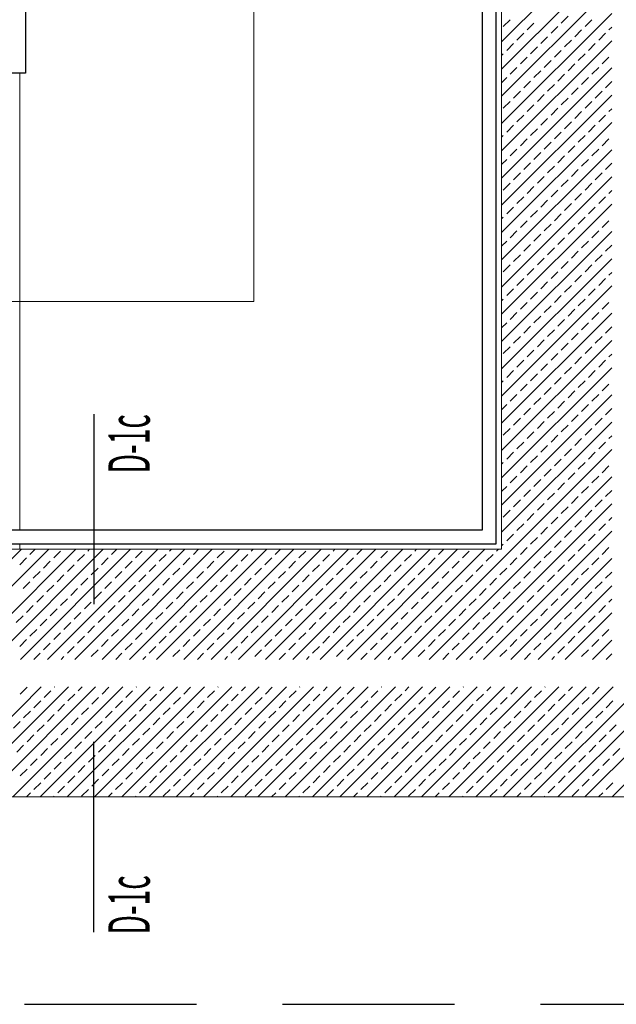
# Model space of a CAD drawing. Units: millimetres. Extents: x 3748 to 11915, y 1153 to 9147.
# Drawn here: x 9586 to 9803, y 6363 to 6720 of the extents above; entities that cross this region are included whole.
import ezdxf
from ezdxf.enums import TextEntityAlignment as Align

# ---------------------------------------------------------------- set-up
doc = ezdxf.new("R2010")
doc.units = ezdxf.units.MM
doc.linetypes.add('HIDDEN', pattern=[0.375, 0.25, -0.125])
for name, color, linetype in [('A- POZ', 12, 'Continuous'), ('M-MALZEME AÇILIM DUVAR', 1, 'Continuous'), ('Z_Kot-Level', 7, 'Continuous'), ('Z_Mahal No-Room ID', 51, 'Continuous')]:
    doc.layers.add(name, color=color, linetype=linetype)
for name, color, linetype, lineweight in [('M-AHŞAP_Pen_No__2', 2, 'Continuous', 25), ('M-ALAN_Pen_No__253', 253, 'Continuous', 18), ('M-MERDIVEN_Pen_No__1', 1, 'Continuous', 20), ('M-TAR_KOLON_Pen_No__6', 6, 'Continuous', 13)]:
    doc.layers.add(name, color=color, linetype=linetype, lineweight=lineweight)
doc.styles.add('15', font='swiss.ttf', dxfattribs={"width": 0.62, "height": 27})
doc.styles.add('ACILIM', font='swiss.ttf', dxfattribs={"width": 0.5})
doc.styles.add('MHNOTXT', font='swiss.ttf', dxfattribs={"width": 0.7})
doc.styles.add('RS-075', font='ROMANS.shx', dxfattribs={"width": 0.75})

# ---------------------------------------------------------------- blocks, each defined once
blk = doc.blocks.new('A$C0baca81d')
at = {"layer": 'A- POZ', "color": 5, "linetype": 'HIDDEN', "ltscale": 250}
blk.add_line((5089.72, 5210.14), (6142.21, 5210.14), dxfattribs=at)
at = {"layer": 'M-AHŞAP_Pen_No__2', "linetype": 'Continuous'}
for p, q in [((5840.1, 5582.46), (5840.1, 5548.46)), ((5840.1, 5548.46), (5490.1, 5548.46))]:
    blk.add_line(p, q, dxfattribs=at)
for points in [[(5471.6, 5377.46), (6011.1, 5377.46), (6011.1, 5753.46), (5808.46, 5753.46)], [(5471.6, 5382.46), (6006.1, 5382.46), (6006.1, 5748.46), (5807.61, 5748.46)]]:
    blk.add_lwpolyline(points, dxfattribs=at)
at = {"layer": 'M-ALAN_Pen_No__253'}
for p, q in [((6013.1, 5375.46), (6013.1, 5755.46)), ((6013.1, 5375.46), (6013.1, 5755.46)), ((5298.1, 5375.46), (6013.1, 5375.46)), ((5298.1, 5375.46), (6013.1, 5375.46)), ((6103.1, 5285.46), (5153.1, 5285.46))]:
    blk.add_line(p, q, dxfattribs=at)
at = {"layer": 'M-MALZEME AÇILIM DUVAR'}
for p, q in [((5864.92, 5424.59), (5864.92, 5355.46)), ((5864.92, 5236.32), (5864.92, 5305.46))]:
    blk.add_line(p, q, dxfattribs=at)
at = {"layer": 'M-MERDIVEN_Pen_No__1'}
for p, q in [((5838.1, 5548.46), (5838.1, 5382.46)), ((5838.1, 5377.46), (5838.1, 5375.46))]:
    blk.add_line(p, q, dxfattribs=at)
at = {"layer": 'M-MERDIVEN_Pen_No__1', "color": 7}
blk.add_lwpolyline([(5793.42, 5665.46), (5923.1, 5665.46), (5923.1, 5465.46), (5517.1, 5465.46)], dxfattribs=at)
at = {"layer": 'M-TAR_KOLON_Pen_No__6'}
for p, q in [((6013.1, 5559.8), (6053.1, 5599.8)), ((6013.1, 5549.9), (6053.1, 5589.9)), ((6013.1, 5540), (6053.1, 5580)), ((6013.1, 5530.11), (6053.1, 5570.11)), ((6013.71, 5565.36), (6016.19, 5567.84)), ((6022.38, 5564.13), (6024.85, 5566.6)), ((6034.75, 5566.6), (6037.22, 5569.08)), ((6043.41, 5565.36), (6045.89, 5567.84)), ((6018.66, 5560.42), (6021.14, 5562.89)), ((6031.04, 5562.89), (6033.51, 5565.36)), ((6039.7, 5561.65), (6042.17, 5564.13)), ((6048.36, 5560.42), (6050.84, 5562.89)), ((6052.07, 5564.13), (6053.1, 5565.16)), ((6013.1, 5520.21), (6053.1, 5560.21)), ((6014.95, 5556.7), (6017.43, 5559.18)), ((6027.33, 5559.18), (6029.8, 5561.65)), ((6035.99, 5557.94), (6038.46, 5560.42)), ((6044.65, 5556.7), (6047.12, 5559.18)), ((6013.1, 5554.85), (6013.71, 5555.47)), ((6023.61, 5555.47), (6026.09, 5557.94)), ((6032.27, 5554.23), (6034.75, 5556.7)), ((6040.94, 5552.99), (6043.41, 5555.47)), ((6019.9, 5551.75), (6022.38, 5554.23)), ((6028.56, 5550.52), (6031.04, 5552.99)), ((6037.22, 5549.28), (6039.7, 5551.75)), ((6049.6, 5551.75), (6052.07, 5554.23)), ((6013.1, 5510.31), (6053.1, 5550.31)), ((6016.19, 5548.04), (6018.66, 5550.52)), ((6024.85, 5546.8), (6027.33, 5549.28)), ((6033.51, 5545.57), (6035.99, 5548.04)), ((6045.89, 5548.04), (6048.36, 5550.52)), ((6013.1, 5544.95), (6014.95, 5546.8)), ((6021.14, 5543.09), (6023.61, 5545.57)), ((6042.17, 5544.33), (6044.65, 5546.8)), ((6050.84, 5543.09), (6053.1, 5545.36)), ((6017.43, 5539.38), (6019.9, 5541.85)), ((6029.8, 5541.85), (6032.27, 5544.33)), ((6038.46, 5540.62), (6040.94, 5543.09)), ((6047.12, 5539.38), (6049.6, 5541.85)), ((6013.1, 5500.41), (6053.1, 5540.41)), ((6013.71, 5535.67), (6016.19, 5538.14)), ((6026.09, 5538.14), (6028.56, 5540.62)), ((6034.75, 5536.9), (6037.22, 5539.38)), ((6043.41, 5535.67), (6045.89, 5538.14)), ((6022.38, 5534.43), (6024.85, 5536.9)), ((6031.04, 5533.19), (6033.51, 5535.67)), ((6039.7, 5531.95), (6042.17, 5534.43)), ((6052.07, 5534.43), (6053.1, 5535.46)), ((6013.1, 5490.51), (6053.1, 5530.51)), ((6018.66, 5530.72), (6021.14, 5533.19)), ((6027.33, 5529.48), (6029.8, 5531.95)), ((6035.99, 5528.24), (6038.46, 5530.72)), ((6048.36, 5530.72), (6050.84, 5533.19)), ((6014.95, 5527), (6017.43, 5529.48)), ((6023.61, 5525.77), (6026.09, 5528.24)), ((6032.27, 5524.53), (6034.75, 5527)), ((6044.65, 5527), (6047.12, 5529.48)), ((6013.1, 5525.16), (6013.71, 5525.77)), ((6019.9, 5522.05), (6022.38, 5524.53)), ((6028.56, 5520.82), (6031.04, 5523.29)), ((6040.94, 5523.29), (6043.41, 5525.77)), ((6049.6, 5522.05), (6052.07, 5524.53)), ((6013.1, 5480.61), (6053.1, 5520.61)), ((6016.19, 5518.34), (6018.66, 5520.82)), ((6024.85, 5517.1), (6027.33, 5519.58)), ((6037.22, 5519.58), (6039.7, 5522.05)), ((6045.89, 5518.34), (6048.36, 5520.82)), ((6013.1, 5515.26), (6014.95, 5517.1)), ((6021.14, 5513.39), (6023.61, 5515.87)), ((6033.51, 5515.87), (6035.99, 5518.34)), ((6042.17, 5514.63), (6044.65, 5517.1)), ((6029.8, 5512.16), (6032.27, 5514.63)), ((6038.46, 5510.92), (6040.94, 5513.39)), ((6050.84, 5513.39), (6053.1, 5515.66)), ((6013.1, 5470.71), (6053.1, 5510.71)), ((6017.43, 5509.68), (6019.9, 5512.16)), ((6026.09, 5508.44), (6028.56, 5510.92)), ((6034.75, 5507.21), (6037.22, 5509.68)), ((6047.12, 5509.68), (6049.6, 5512.16)), ((6013.71, 5505.97), (6016.19, 5508.44)), ((6022.38, 5504.73), (6024.85, 5507.21)), ((6031.04, 5503.49), (6033.51, 5505.97)), ((6043.41, 5505.97), (6045.89, 5508.44)), ((6052.07, 5504.73), (6053.1, 5505.76)), ((6018.66, 5501.02), (6021.14, 5503.49)), ((6027.33, 5499.78), (6029.8, 5502.26)), ((6039.7, 5502.26), (6042.17, 5504.73)), ((6048.36, 5501.02), (6050.84, 5503.49)), ((6013.1, 5460.81), (6053.1, 5500.81)), ((6014.95, 5497.31), (6017.43, 5499.78)), ((6023.61, 5496.07), (6026.09, 5498.54)), ((6035.99, 5498.54), (6038.46, 5501.02)), ((6044.65, 5497.31), (6047.12, 5499.78)), ((6013.1, 5495.46), (6013.71, 5496.07)), ((6019.9, 5492.36), (6022.38, 5494.83)), ((6032.27, 5494.83), (6034.75, 5497.31)), ((6040.94, 5493.59), (6043.41, 5496.07)), ((6049.6, 5492.36), (6052.07, 5494.83)), ((6013.1, 5450.91), (6053.1, 5490.91)), ((6016.19, 5488.64), (6018.66, 5491.12)), ((6028.56, 5491.12), (6031.04, 5493.59)), ((6037.22, 5489.88), (6039.7, 5492.36)), ((6045.89, 5488.64), (6048.36, 5491.12)), ((6013.1, 5485.56), (6014.95, 5487.41)), ((6024.85, 5487.41), (6027.33, 5489.88)), ((6033.51, 5486.17), (6035.99, 5488.64)), ((6042.17, 5484.93), (6044.65, 5487.41)), ((6021.14, 5483.69), (6023.61, 5486.17)), ((6029.8, 5482.46), (6032.27, 5484.93)), ((6038.46, 5481.22), (6040.94, 5483.69)), ((6050.84, 5483.69), (6053.1, 5485.96)), ((6013.1, 5441.01), (6053.1, 5481.01)), ((6017.43, 5479.98), (6019.9, 5482.46)), ((6026.09, 5478.74), (6028.56, 5481.22)), ((6047.12, 5479.98), (6049.6, 5482.46)), ((6013.71, 5476.27), (6016.19, 5478.74)), ((6022.38, 5475.03), (6024.85, 5477.51)), ((6034.75, 5477.51), (6037.22, 5479.98)), ((6043.41, 5476.27), (6045.89, 5478.74)), ((6018.66, 5471.32), (6021.14, 5473.79)), ((6031.04, 5473.79), (6033.51, 5476.27)), ((6039.7, 5472.56), (6042.17, 5475.03)), ((6048.36, 5471.32), (6050.84, 5473.79)), ((6052.07, 5475.03), (6053.1, 5476.06)), ((6013.1, 5431.11), (6053.1, 5471.11)), ((6014.95, 5467.61), (6017.43, 5470.08)), ((6027.33, 5470.08), (6029.8, 5472.56)), ((6035.99, 5468.84), (6038.46, 5471.32)), ((6044.65, 5467.61), (6047.12, 5470.08)), ((6013.1, 5465.76), (6013.71, 5466.37)), ((6023.61, 5466.37), (6026.09, 5468.84)), ((6032.27, 5465.13), (6034.75, 5467.61)), ((6040.94, 5463.9), (6043.41, 5466.37)), ((6019.9, 5462.66), (6022.38, 5465.13)), ((6028.56, 5461.42), (6031.04, 5463.9)), ((6037.22, 5460.18), (6039.7, 5462.66)), ((6049.6, 5462.66), (6052.07, 5465.13)), ((6013.1, 5421.21), (6053.1, 5461.21)), ((6016.19, 5458.95), (6018.66, 5461.42)), ((6024.85, 5457.71), (6027.33, 5460.18)), ((6033.51, 5456.47), (6035.99, 5458.95)), ((6045.89, 5458.95), (6048.36, 5461.42)), ((6013.1, 5455.86), (6014.95, 5457.71)), ((6021.14, 5454), (6023.61, 5456.47)), ((6029.8, 5452.76), (6032.27, 5455.23)), ((6042.17, 5455.23), (6044.65, 5457.71)), ((6050.84, 5454), (6053.1, 5456.26)), ((6017.43, 5450.28), (6019.9, 5452.76)), ((6026.09, 5449.05), (6028.56, 5451.52)), ((6038.46, 5451.52), (6040.94, 5454)), ((6047.12, 5450.28), (6049.6, 5452.76)), ((6013.1, 5411.31), (6053.1, 5451.31)), ((6013.71, 5446.57), (6016.19, 5449.05)), ((6034.75, 5447.81), (6037.22, 5450.28)), ((6043.41, 5446.57), (6045.89, 5449.05)), ((6022.38, 5445.33), (6024.85, 5447.81)), ((6031.04, 5444.1), (6033.51, 5446.57)), ((6039.7, 5442.86), (6042.17, 5445.33)), ((6052.07, 5445.33), (6053.1, 5446.36)), ((6013.1, 5401.41), (6053.1, 5441.41)), ((6018.66, 5441.62), (6021.14, 5444.1)), ((6027.33, 5440.38), (6029.8, 5442.86)), ((6035.99, 5439.15), (6038.46, 5441.62)), ((6048.36, 5441.62), (6050.84, 5444.1)), ((6014.95, 5437.91), (6017.43, 5440.38)), ((6023.61, 5436.67), (6026.09, 5439.15)), ((6032.27, 5435.43), (6034.75, 5437.91)), ((6044.65, 5437.91), (6047.12, 5440.38)), ((6013.1, 5436.06), (6013.71, 5436.67)), ((6019.9, 5432.96), (6022.38, 5435.43)), ((6028.56, 5431.72), (6031.04, 5434.2)), ((6040.94, 5434.2), (6043.41, 5436.67)), ((6049.6, 5432.96), (6052.07, 5435.43)), ((6013.1, 5391.51), (6053.1, 5431.51)), ((6016.19, 5429.25), (6018.66, 5431.72)), ((6024.85, 5428.01), (6027.33, 5430.48)), ((6037.22, 5430.48), (6039.7, 5432.96)), ((6045.89, 5429.25), (6048.36, 5431.72)), ((6013.1, 5426.16), (6014.95, 5428.01)), ((6021.14, 5424.3), (6023.61, 5426.77)), ((6033.51, 5426.77), (6035.99, 5429.25)), ((6042.17, 5425.53), (6044.65, 5428.01)), ((6050.84, 5424.3), (6053.1, 5426.56)), ((6017.43, 5420.58), (6019.9, 5423.06)), ((6029.8, 5423.06), (6032.27, 5425.53)), ((6038.46, 5421.82), (6040.94, 5424.3)), ((6047.12, 5420.58), (6049.6, 5423.06)), ((6013.1, 5381.61), (6053.1, 5421.61)), ((6013.71, 5416.87), (6016.19, 5419.35)), ((6026.09, 5419.35), (6028.56, 5421.82)), ((6034.75, 5418.11), (6037.22, 5420.58)), ((6043.41, 5416.87), (6045.89, 5419.35)), ((6022.38, 5415.64), (6024.85, 5418.11)), ((6031.04, 5414.4), (6033.51, 5416.87)), ((6039.7, 5413.16), (6042.17, 5415.64)), ((6052.07, 5415.64), (6053.1, 5416.66)), ((6018.66, 5411.92), (6021.14, 5414.4)), ((6027.33, 5410.69), (6029.8, 5413.16)), ((6048.36, 5411.92), (6050.84, 5414.4)), ((5976.85, 5335.46), (6053.1, 5411.71)), ((6014.95, 5408.21), (6017.43, 5410.69)), ((6023.61, 5406.97), (6026.09, 5409.45)), ((6035.99, 5409.45), (6038.46, 5411.92)), ((6044.65, 5408.21), (6047.12, 5410.69)), ((6013.1, 5406.36), (6013.71, 5406.97)), ((6019.9, 5403.26), (6022.38, 5405.74)), ((6032.27, 5405.74), (6034.75, 5408.21)), ((6040.94, 5404.5), (6043.41, 5406.97)), ((6049.6, 5403.26), (6052.07, 5405.74)), ((5986.74, 5335.46), (6053.1, 5401.81)), ((6016.19, 5399.55), (6018.66, 5402.02)), ((6028.56, 5402.02), (6031.04, 5404.5)), ((6037.22, 5400.79), (6039.7, 5403.26)), ((6045.89, 5399.55), (6048.36, 5402.02)), ((6013.1, 5396.46), (6014.95, 5398.31)), ((6024.85, 5398.31), (6027.33, 5400.79)), ((6033.51, 5397.07), (6035.99, 5399.55)), ((6042.17, 5395.84), (6044.65, 5398.31)), ((6021.14, 5394.6), (6023.61, 5397.07)), ((6029.8, 5393.36), (6032.27, 5395.84)), ((6038.46, 5392.12), (6040.94, 5394.6)), ((6050.84, 5394.6), (6053.1, 5396.86)), ((5996.64, 5335.46), (6053.1, 5391.91)), ((6017.43, 5390.89), (6019.9, 5393.36)), ((6026.09, 5389.65), (6028.56, 5392.12)), ((6034.75, 5388.41), (6037.22, 5390.89)), ((6047.12, 5390.89), (6049.6, 5393.36)), ((6013.71, 5387.17), (6016.19, 5389.65)), ((6022.38, 5385.94), (6024.85, 5388.41)), ((6031.04, 5384.7), (6033.51, 5387.17)), ((6043.41, 5387.17), (6045.89, 5389.65)), ((6018.66, 5382.22), (6021.14, 5384.7)), ((6027.33, 5380.99), (6029.8, 5383.46)), ((6039.7, 5383.46), (6042.17, 5385.94)), ((6048.36, 5382.22), (6050.84, 5384.7)), ((6052.07, 5385.94), (6053.1, 5386.96)), ((6006.54, 5335.46), (6053.1, 5382.01)), ((6014.95, 5378.51), (6017.43, 5380.99)), ((6035.99, 5379.75), (6038.46, 5382.22)), ((6044.65, 5378.51), (6047.12, 5380.99)), ((6013.1, 5376.66), (6013.71, 5377.27)), ((6023.61, 5377.27), (6026.09, 5379.75)), ((6032.27, 5376.04), (6034.75, 5378.51)), ((6040.94, 5374.8), (6043.41, 5377.27)), ((5798.65, 5335.46), (5838.65, 5375.46)), ((5808.55, 5335.46), (5848.55, 5375.46)), ((5818.45, 5335.46), (5858.45, 5375.46)), ((5828.35, 5335.46), (5868.35, 5375.46)), ((5838.25, 5335.46), (5878.25, 5375.46)), ((5841.71, 5373.56), (5843.6, 5375.46)), ((5848.15, 5335.46), (5888.15, 5375.46)), ((5850.37, 5372.32), (5852.85, 5374.8)), ((5858.05, 5335.46), (5898.05, 5375.46)), ((5859.03, 5371.09), (5861.51, 5373.56)), ((5862.75, 5374.8), (5863.4, 5375.46)), ((5867.95, 5335.46), (5907.95, 5375.46)), ((5871.41, 5373.56), (5873.3, 5375.46)), ((5877.85, 5335.46), (5917.85, 5375.46)), ((5880.07, 5372.32), (5882.55, 5374.8)), ((5887.75, 5335.46), (5927.75, 5375.46)), ((5888.73, 5371.09), (5891.21, 5373.56)), ((5892.44, 5374.8), (5893.1, 5375.46)), ((5897.65, 5335.46), (5937.65, 5375.46)), ((5901.11, 5373.56), (5903, 5375.46)), ((5907.55, 5335.46), (5947.55, 5375.46)), ((5909.77, 5372.32), (5912.24, 5374.8)), ((5917.45, 5335.46), (5957.45, 5375.46)), ((5918.43, 5371.09), (5920.91, 5373.56)), ((5922.14, 5374.8), (5922.8, 5375.46)), ((5927.35, 5335.46), (5967.35, 5375.46)), ((5930.81, 5373.56), (5932.7, 5375.46)), ((5937.25, 5335.46), (5977.25, 5375.46)), ((5939.47, 5372.32), (5941.94, 5374.8)), ((5947.15, 5335.46), (5987.15, 5375.46)), ((5948.13, 5371.09), (5950.6, 5373.56)), ((5951.84, 5374.8), (5952.5, 5375.46)), ((5957.05, 5335.46), (5997.05, 5375.46)), ((5960.5, 5373.56), (5962.4, 5375.46)), ((5966.95, 5335.46), (6006.95, 5375.46)), ((5969.17, 5372.32), (5971.64, 5374.8)), ((5977.83, 5371.09), (5980.3, 5373.56)), ((5981.54, 5374.8), (5982.2, 5375.46)), ((5990.2, 5373.56), (5992.1, 5375.46)), ((5998.86, 5372.32), (6001.34, 5374.8)), ((6007.53, 5371.09), (6010, 5373.56)), ((6011.24, 5374.8), (6011.9, 5375.46)), ((6019.9, 5373.56), (6022.38, 5376.04)), ((6028.56, 5372.32), (6031.04, 5374.8)), ((6037.22, 5371.09), (6039.7, 5373.56)), ((6049.6, 5373.56), (6052.07, 5376.04)), ((5838, 5369.85), (5840.47, 5372.32)), ((5846.66, 5368.61), (5849.13, 5371.09)), ((5855.32, 5367.38), (5857.8, 5369.85)), ((5867.7, 5369.85), (5870.17, 5372.32)), ((5876.36, 5368.61), (5878.83, 5371.09)), ((5885.02, 5367.38), (5887.49, 5369.85)), ((5897.39, 5369.85), (5899.87, 5372.32)), ((5906.06, 5368.61), (5908.53, 5371.09)), ((5914.72, 5367.38), (5917.19, 5369.85)), ((5927.09, 5369.85), (5929.57, 5372.32)), ((5935.75, 5368.61), (5938.23, 5371.09)), ((5944.42, 5367.38), (5946.89, 5369.85)), ((5956.79, 5369.85), (5959.27, 5372.32)), ((5965.45, 5368.61), (5967.93, 5371.09)), ((5974.12, 5367.38), (5976.59, 5369.85)), ((5986.49, 5369.85), (5988.96, 5372.32)), ((5995.15, 5368.61), (5997.63, 5371.09)), ((6003.81, 5367.38), (6006.29, 5369.85)), ((6016.19, 5369.85), (6018.66, 5372.32)), ((6016.44, 5335.46), (6053.1, 5372.12)), ((6024.85, 5368.61), (6027.33, 5371.09)), ((6033.51, 5367.38), (6035.99, 5369.85)), ((6045.89, 5369.85), (6048.36, 5372.32)), ((5842.95, 5364.9), (5845.42, 5367.38)), ((5851.61, 5363.66), (5854.08, 5366.14)), ((5863.98, 5366.14), (5866.46, 5368.61)), ((5872.65, 5364.9), (5875.12, 5367.38)), ((5881.31, 5363.66), (5883.78, 5366.14)), ((5893.68, 5366.14), (5896.16, 5368.61)), ((5902.34, 5364.9), (5904.82, 5367.38)), ((5911.01, 5363.66), (5913.48, 5366.14)), ((5923.38, 5366.14), (5925.86, 5368.61)), ((5932.04, 5364.9), (5934.52, 5367.38)), ((5940.7, 5363.66), (5943.18, 5366.14)), ((5953.08, 5366.14), (5955.55, 5368.61)), ((5961.74, 5364.9), (5964.22, 5367.38)), ((5970.4, 5363.66), (5972.88, 5366.14)), ((5982.78, 5366.14), (5985.25, 5368.61)), ((5991.44, 5364.9), (5993.91, 5367.38)), ((6000.1, 5363.66), (6002.58, 5366.14)), ((6012.48, 5366.14), (6014.95, 5368.61)), ((6021.14, 5364.9), (6023.61, 5367.38)), ((6029.8, 5363.66), (6032.27, 5366.14)), ((6042.17, 5366.14), (6044.65, 5368.61)), ((6050.84, 5364.9), (6053.1, 5367.17)), ((5839.23, 5361.19), (5841.71, 5363.66)), ((5847.9, 5359.95), (5850.37, 5362.43)), ((5860.27, 5362.43), (5862.75, 5364.9)), ((5868.93, 5361.19), (5871.41, 5363.66)), ((5877.6, 5359.95), (5880.07, 5362.43)), ((5889.97, 5362.43), (5892.44, 5364.9)), ((5898.63, 5361.19), (5901.11, 5363.66)), ((5907.29, 5359.95), (5909.77, 5362.43)), ((5919.67, 5362.43), (5922.14, 5364.9)), ((5928.33, 5361.19), (5930.81, 5363.66)), ((5936.99, 5359.95), (5939.47, 5362.43)), ((5949.37, 5362.43), (5951.84, 5364.9)), ((5958.03, 5361.19), (5960.5, 5363.66)), ((5966.69, 5359.95), (5969.17, 5362.43)), ((5979.07, 5362.43), (5981.54, 5364.9)), ((5987.73, 5361.19), (5990.2, 5363.66)), ((5996.39, 5359.95), (5998.86, 5362.43)), ((6008.76, 5362.43), (6011.24, 5364.9)), ((6017.43, 5361.19), (6019.9, 5363.66)), ((6023.58, 5285.46), (6103.1, 5364.98)), ((6026.09, 5359.95), (6028.56, 5362.43)), ((6026.34, 5335.46), (6053.1, 5362.22)), ((6038.46, 5362.43), (6040.94, 5364.9)), ((6047.12, 5361.19), (6049.6, 5363.66)), ((5844.18, 5356.24), (5846.66, 5358.71)), ((5856.56, 5358.71), (5859.03, 5361.19)), ((5865.22, 5357.48), (5867.7, 5359.95)), ((5873.88, 5356.24), (5876.36, 5358.71)), ((5886.26, 5358.71), (5888.73, 5361.19)), ((5894.92, 5357.48), (5897.39, 5359.95)), ((5903.58, 5356.24), (5906.06, 5358.71)), ((5915.96, 5358.71), (5918.43, 5361.19)), ((5924.62, 5357.48), (5927.09, 5359.95)), ((5933.28, 5356.24), (5935.75, 5358.71)), ((5945.65, 5358.71), (5948.13, 5361.19)), ((5954.32, 5357.48), (5956.79, 5359.95)), ((5962.98, 5356.24), (5965.45, 5358.71)), ((5975.35, 5358.71), (5977.83, 5361.19)), ((5984.01, 5357.48), (5986.49, 5359.95)), ((5992.68, 5356.24), (5995.15, 5358.71)), ((6005.05, 5358.71), (6007.53, 5361.19)), ((6013.71, 5357.48), (6016.19, 5359.95)), ((6022.38, 5356.24), (6024.85, 5358.71)), ((6034.75, 5358.71), (6037.22, 5361.19)), ((6043.41, 5357.48), (6045.89, 5359.95)), ((5840.47, 5352.53), (5842.95, 5355)), ((5852.85, 5355), (5855.32, 5357.48)), ((5861.51, 5353.76), (5863.98, 5356.24)), ((5870.17, 5352.53), (5872.65, 5355)), ((5882.55, 5355), (5885.02, 5357.48)), ((5891.21, 5353.76), (5893.68, 5356.24)), ((5899.87, 5352.53), (5902.34, 5355)), ((5912.24, 5355), (5914.72, 5357.48)), ((5920.91, 5353.76), (5923.38, 5356.24)), ((5929.57, 5352.53), (5932.04, 5355)), ((5941.94, 5355), (5944.42, 5357.48)), ((5950.6, 5353.76), (5953.08, 5356.24)), ((5959.27, 5352.53), (5961.74, 5355)), ((5971.64, 5355), (5974.12, 5357.48)), ((5980.3, 5353.76), (5982.78, 5356.24)), ((5988.96, 5352.53), (5991.44, 5355)), ((6001.34, 5355), (6003.81, 5357.48)), ((6010, 5353.76), (6012.48, 5356.24)), ((6018.66, 5352.53), (6021.14, 5355)), ((6031.04, 5355), (6033.51, 5357.48)), ((6033.47, 5285.46), (6103.1, 5355.08)), ((6039.7, 5353.76), (6042.17, 5356.24)), ((6048.36, 5352.53), (6050.84, 5355)), ((6052.07, 5356.24), (6053.1, 5357.27)), ((5836.76, 5348.81), (5839.23, 5351.29)), ((5849.13, 5351.29), (5851.61, 5353.76)), ((5857.8, 5350.05), (5860.27, 5352.53)), ((5866.46, 5348.81), (5868.93, 5351.29)), ((5878.83, 5351.29), (5881.31, 5353.76)), ((5887.49, 5350.05), (5889.97, 5352.53)), ((5896.16, 5348.81), (5898.63, 5351.29)), ((5908.53, 5351.29), (5911.01, 5353.76)), ((5917.19, 5350.05), (5919.67, 5352.53)), ((5925.86, 5348.81), (5928.33, 5351.29)), ((5938.23, 5351.29), (5940.7, 5353.76)), ((5946.89, 5350.05), (5949.37, 5352.53)), ((5955.55, 5348.81), (5958.03, 5351.29)), ((5967.93, 5351.29), (5970.4, 5353.76)), ((5976.59, 5350.05), (5979.07, 5352.53)), ((5985.25, 5348.81), (5987.73, 5351.29)), ((5997.63, 5351.29), (6000.1, 5353.76)), ((6006.29, 5350.05), (6008.76, 5352.53)), ((6014.95, 5348.81), (6017.43, 5351.29)), ((6027.33, 5351.29), (6029.8, 5353.76)), ((6035.99, 5350.05), (6038.46, 5352.53)), ((6036.24, 5335.46), (6053.1, 5352.32)), ((6044.65, 5348.81), (6047.12, 5351.29)), ((5845.42, 5347.58), (5847.9, 5350.05)), ((5854.08, 5346.34), (5856.56, 5348.81)), ((5875.12, 5347.58), (5877.6, 5350.05)), ((5883.78, 5346.34), (5886.26, 5348.81)), ((5904.82, 5347.58), (5907.29, 5350.05)), ((5913.48, 5346.34), (5915.96, 5348.81)), ((5934.52, 5347.58), (5936.99, 5350.05)), ((5943.18, 5346.34), (5945.65, 5348.81)), ((5964.22, 5347.58), (5966.69, 5350.05)), ((5972.88, 5346.34), (5975.35, 5348.81)), ((5993.91, 5347.58), (5996.39, 5350.05)), ((6002.58, 5346.34), (6005.05, 5348.81)), ((6023.61, 5347.58), (6026.09, 5350.05)), ((6032.27, 5346.34), (6034.75, 5348.81)), ((5841.71, 5343.86), (5844.18, 5346.34)), ((5850.37, 5342.63), (5852.85, 5345.1)), ((5862.75, 5345.1), (5865.22, 5347.58)), ((5871.41, 5343.86), (5873.88, 5346.34)), ((5880.07, 5342.63), (5882.55, 5345.1)), ((5892.44, 5345.1), (5894.92, 5347.58)), ((5901.11, 5343.86), (5903.58, 5346.34)), ((5909.77, 5342.63), (5912.24, 5345.1)), ((5922.14, 5345.1), (5924.62, 5347.58)), ((5930.81, 5343.86), (5933.28, 5346.34)), ((5939.47, 5342.63), (5941.94, 5345.1)), ((5951.84, 5345.1), (5954.32, 5347.58)), ((5960.5, 5343.86), (5962.98, 5346.34)), ((5969.17, 5342.63), (5971.64, 5345.1)), ((5981.54, 5345.1), (5984.01, 5347.58)), ((5990.2, 5343.86), (5992.68, 5346.34)), ((5998.86, 5342.63), (6001.34, 5345.1)), ((6011.24, 5345.1), (6013.71, 5347.58)), ((6019.9, 5343.86), (6022.38, 5346.34)), ((6028.56, 5342.63), (6031.04, 5345.1)), ((6040.94, 5345.1), (6043.41, 5347.58)), ((6043.37, 5285.46), (6103.1, 5345.18)), ((6049.6, 5343.86), (6052.07, 5346.34)), ((5838, 5340.15), (5840.47, 5342.63)), ((5846.66, 5338.91), (5849.13, 5341.39)), ((5859.03, 5341.39), (5861.51, 5343.86)), ((5867.7, 5340.15), (5870.17, 5342.63)), ((5876.36, 5338.91), (5878.83, 5341.39)), ((5888.73, 5341.39), (5891.21, 5343.86)), ((5897.39, 5340.15), (5899.87, 5342.63)), ((5906.06, 5338.91), (5908.53, 5341.39)), ((5918.43, 5341.39), (5920.91, 5343.86)), ((5927.09, 5340.15), (5929.57, 5342.63)), ((5935.75, 5338.91), (5938.23, 5341.39)), ((5948.13, 5341.39), (5950.6, 5343.86)), ((5956.79, 5340.15), (5959.27, 5342.63)), ((5965.45, 5338.91), (5967.93, 5341.39)), ((5977.83, 5341.39), (5980.3, 5343.86)), ((5986.49, 5340.15), (5988.96, 5342.63)), ((5995.15, 5338.91), (5997.63, 5341.39)), ((6007.53, 5341.39), (6010, 5343.86)), ((6016.19, 5340.15), (6018.66, 5342.63)), ((6024.85, 5338.91), (6027.33, 5341.39)), ((6037.22, 5341.39), (6039.7, 5343.86)), ((6045.89, 5340.15), (6048.36, 5342.63)), ((6046.14, 5335.46), (6053.1, 5342.42)), ((5843.2, 5335.46), (5845.42, 5337.68)), ((5855.32, 5337.68), (5857.8, 5340.15)), ((5863.98, 5336.44), (5866.46, 5338.91)), ((5872.9, 5335.46), (5875.12, 5337.68)), ((5885.02, 5337.68), (5887.49, 5340.15)), ((5893.68, 5336.44), (5896.16, 5338.91)), ((5902.6, 5335.46), (5904.82, 5337.68)), ((5914.72, 5337.68), (5917.19, 5340.15)), ((5923.38, 5336.44), (5925.86, 5338.91)), ((5932.3, 5335.46), (5934.52, 5337.68)), ((5944.42, 5337.68), (5946.89, 5340.15)), ((5953.08, 5336.44), (5955.55, 5338.91)), ((5962, 5335.46), (5964.22, 5337.68)), ((5974.12, 5337.68), (5976.59, 5340.15)), ((5982.78, 5336.44), (5985.25, 5338.91)), ((5991.69, 5335.46), (5993.91, 5337.68)), ((6003.81, 5337.68), (6006.29, 5340.15)), ((6012.48, 5336.44), (6014.95, 5338.91)), ((6021.39, 5335.46), (6023.61, 5337.68)), ((6033.51, 5337.68), (6035.99, 5340.15)), ((6042.17, 5336.44), (6044.65, 5338.91)), ((6051.09, 5335.46), (6053.1, 5337.47)), ((5853.1, 5335.46), (5854.08, 5336.44)), ((5882.8, 5335.46), (5883.78, 5336.44)), ((5912.5, 5335.46), (5913.48, 5336.44)), ((5942.2, 5335.46), (5943.18, 5336.44)), ((5971.9, 5335.46), (5972.88, 5336.44)), ((6001.59, 5335.46), (6002.58, 5336.44)), ((6031.29, 5335.46), (6032.27, 5336.44)), ((6053.27, 5285.46), (6103.1, 5335.29)), ((5805.79, 5285.46), (5845.79, 5325.46)), ((5815.69, 5285.46), (5855.69, 5325.46)), ((5825.59, 5285.46), (5865.59, 5325.46)), ((5835.48, 5285.46), (5875.48, 5325.46)), ((5838.21, 5322.83), (5840.68, 5325.3)), ((5845.38, 5285.46), (5885.38, 5325.46)), ((5846.87, 5321.59), (5849.34, 5324.06)), ((5850.58, 5325.3), (5850.74, 5325.46)), ((5855.28, 5285.46), (5895.28, 5325.46)), ((5855.53, 5320.35), (5858.01, 5322.83)), ((5859.24, 5324.06), (5860.64, 5325.46)), ((5865.18, 5285.46), (5905.18, 5325.46)), ((5867.91, 5322.83), (5870.38, 5325.3)), ((5875.08, 5285.46), (5915.08, 5325.46)), ((5876.57, 5321.59), (5879.04, 5324.06)), ((5880.28, 5325.3), (5880.43, 5325.46)), ((5884.98, 5285.46), (5924.98, 5325.46)), ((5885.23, 5320.35), (5887.7, 5322.83)), ((5888.94, 5324.06), (5890.33, 5325.46)), ((5894.88, 5285.46), (5934.88, 5325.46)), ((5897.6, 5322.83), (5900.08, 5325.3)), ((5904.78, 5285.46), (5944.78, 5325.46)), ((5906.27, 5321.59), (5908.74, 5324.06)), ((5909.98, 5325.3), (5910.13, 5325.46)), ((5914.68, 5285.46), (5954.68, 5325.46)), ((5914.93, 5320.35), (5917.4, 5322.83)), ((5918.64, 5324.06), (5920.03, 5325.46)), ((5924.58, 5285.46), (5964.58, 5325.46)), ((5927.3, 5322.83), (5929.78, 5325.3)), ((5934.48, 5285.46), (5974.48, 5325.46)), ((5935.96, 5321.59), (5938.44, 5324.06)), ((5939.68, 5325.3), (5939.83, 5325.46)), ((5944.38, 5285.46), (5984.38, 5325.46)), ((5944.63, 5320.35), (5947.1, 5322.83)), ((5948.34, 5324.06), (5949.73, 5325.46)), ((5954.28, 5285.46), (5994.28, 5325.46)), ((5957, 5322.83), (5959.48, 5325.3)), ((5964.18, 5285.46), (6004.18, 5325.46)), ((5965.66, 5321.59), (5968.14, 5324.06)), ((5969.38, 5325.3), (5969.53, 5325.46)), ((5974.08, 5285.46), (6014.08, 5325.46)), ((5974.33, 5320.35), (5976.8, 5322.83)), ((5978.04, 5324.06), (5979.43, 5325.46)), ((5983.98, 5285.46), (6023.98, 5325.46)), ((5986.7, 5322.83), (5989.17, 5325.3)), ((5993.88, 5285.46), (6033.88, 5325.46)), ((5995.36, 5321.59), (5997.84, 5324.06)), ((5999.07, 5325.3), (5999.23, 5325.46)), ((6003.78, 5285.46), (6043.78, 5325.46)), ((6004.02, 5320.35), (6006.5, 5322.83)), ((6007.74, 5324.06), (6009.13, 5325.46)), ((6013.68, 5285.46), (6053.68, 5325.46)), ((6016.4, 5322.83), (6018.87, 5325.3)), ((6025.06, 5321.59), (6027.53, 5324.06)), ((6028.77, 5325.3), (6028.93, 5325.46)), ((6033.72, 5320.35), (6036.2, 5322.83)), ((6037.43, 5324.06), (6038.83, 5325.46)), ((6046.1, 5322.83), (6048.57, 5325.3)), ((5843.16, 5317.88), (5845.63, 5320.35)), ((5851.82, 5316.64), (5854.29, 5319.12)), ((5864.19, 5319.12), (5866.67, 5321.59)), ((5872.86, 5317.88), (5875.33, 5320.35)), ((5881.52, 5316.64), (5883.99, 5319.12)), ((5893.89, 5319.12), (5896.37, 5321.59)), ((5902.55, 5317.88), (5905.03, 5320.35)), ((5911.22, 5316.64), (5913.69, 5319.12)), ((5923.59, 5319.12), (5926.07, 5321.59)), ((5932.25, 5317.88), (5934.73, 5320.35)), ((5940.91, 5316.64), (5943.39, 5319.12)), ((5953.29, 5319.12), (5955.76, 5321.59)), ((5961.95, 5317.88), (5964.43, 5320.35)), ((5970.61, 5316.64), (5973.09, 5319.12)), ((5982.99, 5319.12), (5985.46, 5321.59)), ((5991.65, 5317.88), (5994.12, 5320.35)), ((6000.31, 5316.64), (6002.79, 5319.12)), ((6012.69, 5319.12), (6015.16, 5321.59)), ((6021.35, 5317.88), (6023.82, 5320.35)), ((6030.01, 5316.64), (6032.48, 5319.12)), ((6042.38, 5319.12), (6044.86, 5321.59)), ((6051.05, 5317.88), (6053.52, 5320.35)), ((5839.44, 5314.17), (5841.92, 5316.64)), ((5860.48, 5315.4), (5862.96, 5317.88)), ((5869.14, 5314.17), (5871.62, 5316.64)), ((5890.18, 5315.4), (5892.65, 5317.88)), ((5898.84, 5314.17), (5901.32, 5316.64)), ((5919.88, 5315.4), (5922.35, 5317.88)), ((5928.54, 5314.17), (5931.01, 5316.64)), ((5949.58, 5315.4), (5952.05, 5317.88)), ((5958.24, 5314.17), (5960.71, 5316.64)), ((5979.27, 5315.4), (5981.75, 5317.88)), ((5987.94, 5314.17), (5990.41, 5316.64)), ((6008.97, 5315.4), (6011.45, 5317.88)), ((6017.64, 5314.17), (6020.11, 5316.64)), ((6038.67, 5315.4), (6041.15, 5317.88)), ((6047.33, 5314.17), (6049.81, 5316.64)), ((5835.73, 5310.45), (5838.21, 5312.93)), ((5848.11, 5312.93), (5850.58, 5315.4)), ((5856.77, 5311.69), (5859.24, 5314.17)), ((5865.43, 5310.45), (5867.91, 5312.93)), ((5877.8, 5312.93), (5880.28, 5315.4)), ((5886.47, 5311.69), (5888.94, 5314.17)), ((5895.13, 5310.45), (5897.6, 5312.93)), ((5907.5, 5312.93), (5909.98, 5315.4)), ((5916.17, 5311.69), (5918.64, 5314.17)), ((5924.83, 5310.45), (5927.3, 5312.93)), ((5937.2, 5312.93), (5939.68, 5315.4)), ((5945.86, 5311.69), (5948.34, 5314.17)), ((5954.53, 5310.45), (5957, 5312.93)), ((5966.9, 5312.93), (5969.38, 5315.4)), ((5975.56, 5311.69), (5978.04, 5314.17)), ((5984.22, 5310.45), (5986.7, 5312.93)), ((5996.6, 5312.93), (5999.07, 5315.4)), ((6005.26, 5311.69), (6007.74, 5314.17)), ((6013.92, 5310.45), (6016.4, 5312.93)), ((6026.3, 5312.93), (6028.77, 5315.4)), ((6034.96, 5311.69), (6037.43, 5314.17)), ((6043.62, 5310.45), (6046.1, 5312.93)), ((5844.39, 5309.22), (5846.87, 5311.69)), ((5853.06, 5307.98), (5855.53, 5310.45)), ((5861.72, 5306.74), (5864.19, 5309.22)), ((5874.09, 5309.22), (5876.57, 5311.69)), ((5882.75, 5307.98), (5885.23, 5310.45)), ((5891.42, 5306.74), (5893.89, 5309.22)), ((5903.79, 5309.22), (5906.27, 5311.69)), ((5912.45, 5307.98), (5914.93, 5310.45)), ((5921.12, 5306.74), (5923.59, 5309.22)), ((5933.49, 5309.22), (5935.96, 5311.69)), ((5942.15, 5307.98), (5944.63, 5310.45)), ((5950.81, 5306.74), (5953.29, 5309.22)), ((5963.19, 5309.22), (5965.66, 5311.69)), ((5971.85, 5307.98), (5974.33, 5310.45)), ((5980.51, 5306.74), (5982.99, 5309.22)), ((5992.89, 5309.22), (5995.36, 5311.69)), ((6001.55, 5307.98), (6004.02, 5310.45)), ((6010.21, 5306.74), (6012.69, 5309.22)), ((6022.59, 5309.22), (6025.06, 5311.69)), ((6031.25, 5307.98), (6033.72, 5310.45)), ((6039.91, 5306.74), (6042.38, 5309.22)), ((6052.28, 5309.22), (6054.76, 5311.69)), ((5840.68, 5305.5), (5843.16, 5307.98)), ((5849.34, 5304.27), (5851.82, 5306.74)), ((5858.01, 5303.03), (5860.48, 5305.5)), ((5870.38, 5305.5), (5872.86, 5307.98)), ((5879.04, 5304.27), (5881.52, 5306.74)), ((5887.7, 5303.03), (5890.18, 5305.5)), ((5900.08, 5305.5), (5902.55, 5307.98)), ((5908.74, 5304.27), (5911.22, 5306.74)), ((5917.4, 5303.03), (5919.88, 5305.5)), ((5929.78, 5305.5), (5932.25, 5307.98)), ((5938.44, 5304.27), (5940.91, 5306.74)), ((5947.1, 5303.03), (5949.58, 5305.5)), ((5959.48, 5305.5), (5961.95, 5307.98)), ((5968.14, 5304.27), (5970.61, 5306.74)), ((5976.8, 5303.03), (5979.27, 5305.5)), ((5989.17, 5305.5), (5991.65, 5307.98)), ((5997.84, 5304.27), (6000.31, 5306.74)), ((6006.5, 5303.03), (6008.97, 5305.5)), ((6018.87, 5305.5), (6021.35, 5307.98)), ((6027.53, 5304.27), (6030.01, 5306.74)), ((6036.2, 5303.03), (6038.67, 5305.5)), ((6048.57, 5305.5), (6051.05, 5307.98)), ((5836.97, 5301.79), (5839.44, 5304.27)), ((5845.63, 5300.55), (5848.11, 5303.03)), ((5854.29, 5299.32), (5856.77, 5301.79)), ((5866.67, 5301.79), (5869.14, 5304.27)), ((5875.33, 5300.55), (5877.8, 5303.03)), ((5883.99, 5299.32), (5886.47, 5301.79)), ((5896.37, 5301.79), (5898.84, 5304.27)), ((5905.03, 5300.55), (5907.5, 5303.03)), ((5913.69, 5299.32), (5916.17, 5301.79)), ((5926.07, 5301.79), (5928.54, 5304.27)), ((5934.73, 5300.55), (5937.2, 5303.03)), ((5943.39, 5299.32), (5945.86, 5301.79)), ((5955.76, 5301.79), (5958.24, 5304.27)), ((5964.43, 5300.55), (5966.9, 5303.03)), ((5973.09, 5299.32), (5975.56, 5301.79)), ((5985.46, 5301.79), (5987.94, 5304.27)), ((5994.12, 5300.55), (5996.6, 5303.03)), ((6002.79, 5299.32), (6005.26, 5301.79)), ((6015.16, 5301.79), (6017.64, 5304.27)), ((6023.82, 5300.55), (6026.3, 5303.03)), ((6032.48, 5299.32), (6034.96, 5301.79)), ((6044.86, 5301.79), (6047.33, 5304.27)), ((6053.52, 5300.55), (6056, 5303.03)), ((5841.92, 5296.84), (5844.39, 5299.32)), ((5850.58, 5295.6), (5853.06, 5298.08)), ((5862.96, 5298.08), (5865.43, 5300.55)), ((5871.62, 5296.84), (5874.09, 5299.32)), ((5880.28, 5295.6), (5882.75, 5298.08)), ((5892.65, 5298.08), (5895.13, 5300.55)), ((5901.32, 5296.84), (5903.79, 5299.32)), ((5909.98, 5295.6), (5912.45, 5298.08)), ((5922.35, 5298.08), (5924.83, 5300.55)), ((5931.01, 5296.84), (5933.49, 5299.32)), ((5939.68, 5295.6), (5942.15, 5298.08)), ((5952.05, 5298.08), (5954.53, 5300.55)), ((5960.71, 5296.84), (5963.19, 5299.32)), ((5969.38, 5295.6), (5971.85, 5298.08)), ((5981.75, 5298.08), (5984.22, 5300.55)), ((5990.41, 5296.84), (5992.89, 5299.32)), ((5999.07, 5295.6), (6001.55, 5298.08)), ((6011.45, 5298.08), (6013.92, 5300.55)), ((6020.11, 5296.84), (6022.59, 5299.32)), ((6028.77, 5295.6), (6031.25, 5298.08)), ((6041.15, 5298.08), (6043.62, 5300.55)), ((6049.81, 5296.84), (6052.28, 5299.32)), ((5838.21, 5293.13), (5840.68, 5295.6)), ((5846.87, 5291.89), (5849.34, 5294.37)), ((5859.24, 5294.37), (5861.72, 5296.84)), ((5867.91, 5293.13), (5870.38, 5295.6)), ((5876.57, 5291.89), (5879.04, 5294.37)), ((5888.94, 5294.37), (5891.42, 5296.84)), ((5897.6, 5293.13), (5900.08, 5295.6)), ((5906.27, 5291.89), (5908.74, 5294.37)), ((5918.64, 5294.37), (5921.12, 5296.84)), ((5927.3, 5293.13), (5929.78, 5295.6)), ((5935.96, 5291.89), (5938.44, 5294.37)), ((5948.34, 5294.37), (5950.81, 5296.84)), ((5957, 5293.13), (5959.48, 5295.6)), ((5965.66, 5291.89), (5968.14, 5294.37)), ((5978.04, 5294.37), (5980.51, 5296.84)), ((5986.7, 5293.13), (5989.17, 5295.6)), ((5995.36, 5291.89), (5997.84, 5294.37)), ((6007.74, 5294.37), (6010.21, 5296.84)), ((6016.4, 5293.13), (6018.87, 5295.6)), ((6025.06, 5291.89), (6027.53, 5294.37)), ((6037.43, 5294.37), (6039.91, 5296.84)), ((6046.1, 5293.13), (6048.57, 5295.6)), ((5843.16, 5288.18), (5845.63, 5290.65)), ((5855.53, 5290.65), (5858.01, 5293.13)), ((5864.19, 5289.42), (5866.67, 5291.89)), ((5872.86, 5288.18), (5875.33, 5290.65)), ((5885.23, 5290.65), (5887.7, 5293.13)), ((5893.89, 5289.42), (5896.37, 5291.89)), ((5902.55, 5288.18), (5905.03, 5290.65)), ((5914.93, 5290.65), (5917.4, 5293.13)), ((5923.59, 5289.42), (5926.07, 5291.89)), ((5932.25, 5288.18), (5934.73, 5290.65)), ((5944.63, 5290.65), (5947.1, 5293.13)), ((5953.29, 5289.42), (5955.76, 5291.89)), ((5961.95, 5288.18), (5964.43, 5290.65)), ((5974.33, 5290.65), (5976.8, 5293.13)), ((5982.99, 5289.42), (5985.46, 5291.89)), ((5991.65, 5288.18), (5994.12, 5290.65)), ((6004.02, 5290.65), (6006.5, 5293.13)), ((6012.69, 5289.42), (6015.16, 5291.89)), ((6021.35, 5288.18), (6023.82, 5290.65)), ((6033.72, 5290.65), (6036.2, 5293.13)), ((6042.38, 5289.42), (6044.86, 5291.89)), ((6051.05, 5288.18), (6053.52, 5290.65)), ((5840.43, 5285.46), (5841.92, 5286.94)), ((5851.82, 5286.94), (5854.29, 5289.42)), ((5860.48, 5285.7), (5862.96, 5288.18)), ((5870.13, 5285.46), (5871.62, 5286.94)), ((5881.52, 5286.94), (5883.99, 5289.42)), ((5890.18, 5285.7), (5892.65, 5288.18)), ((5899.83, 5285.46), (5901.32, 5286.94)), ((5911.22, 5286.94), (5913.69, 5289.42)), ((5919.88, 5285.7), (5922.35, 5288.18)), ((5929.53, 5285.46), (5931.01, 5286.94)), ((5940.91, 5286.94), (5943.39, 5289.42)), ((5949.58, 5285.7), (5952.05, 5288.18)), ((5959.23, 5285.46), (5960.71, 5286.94)), ((5970.61, 5286.94), (5973.09, 5289.42)), ((5979.27, 5285.7), (5981.75, 5288.18)), ((5988.93, 5285.46), (5990.41, 5286.94)), ((6000.31, 5286.94), (6002.79, 5289.42)), ((6008.97, 5285.7), (6011.45, 5288.18)), ((6018.63, 5285.46), (6020.11, 5286.94)), ((6030.01, 5286.94), (6032.48, 5289.42)), ((6038.67, 5285.7), (6041.15, 5288.18)), ((6048.32, 5285.46), (6049.81, 5286.94)), ((5850.33, 5285.46), (5850.58, 5285.7)), ((5880.03, 5285.46), (5880.28, 5285.7)), ((5909.73, 5285.46), (5909.98, 5285.7)), ((5939.43, 5285.46), (5939.68, 5285.7)), ((5969.13, 5285.46), (5969.38, 5285.7)), ((5998.83, 5285.46), (5999.07, 5285.7)), ((6028.52, 5285.46), (6028.77, 5285.7))]:
    blk.add_line(p, q, dxfattribs=at)
at = {"color": 0, "style": 'MHNOTXT', "width": 0.7}
for p in [(3933.1, 6647.62), (3933.1, 6056.43), (2948.99, 5591.41), (6815.91, 5318.28), (7292.95, 5318.28), (3871.66, 5141.96), (1488.63, 4851.36), (7280.35, 4701.29), (6432.25, 4623.95), (5495.07, 4518.07), (1111.01, 4498), (1299.87, 4468.57), (1613.94, 4468.57), (6818.27, 3929.21), (7318.61, 3929.21), (2459.79, 3398.26), (2915.61, 2965.29), (3233.28, 2731.14)]:
    blk.add_attdef('MAHNO', text='', height=12.5, rotation=360, dxfattribs=at).set_placement(p, align=Align.MIDDLE_CENTER)
for tag, height, p in [('MAHAL', 12.5, (3933.1, 6623.18)), ('MAHAL2', 10, (3933.1, 6607.43)), ('MAHAL', 12.5, (3933.1, 6031.99)), ('MAHAL2', 10, (3933.1, 6016.23)), ('MAHAL', 12.5, (2948.99, 5566.97)), ('MAHAL2', 10, (2948.99, 5551.21)), ('MAHAL', 12.5, (6815.91, 5293.84)), ('MAHAL', 12.5, (7292.95, 5293.84)), ('MAHAL2', 10, (6815.91, 5278.08)), ('MAHAL2', 10, (7292.95, 5278.08)), ('MAHAL', 12.5, (3871.66, 5117.52)), ('MAHAL2', 10, (3871.66, 5101.76)), ('MAHAL', 12.5, (1488.63, 4826.92)), ('MAHAL2', 10, (1488.63, 4811.16)), ('MAHAL', 12.5, (7280.35, 4676.85)), ('MAHAL2', 10, (7280.35, 4661.1)), ('MAHAL', 12.5, (6432.25, 4599.51)), ('MAHAL2', 10, (6432.25, 4583.75)), ('MAHAL', 12.5, (5495.07, 4493.63)), ('MAHAL', 12.5, (1111.01, 4473.56)), ('MAHAL2', 10, (5495.07, 4477.88)), ('MAHAL2', 10, (1111.01, 4457.8)), ('MAHAL', 12.5, (1299.87, 4444.13)), ('MAHAL', 12.5, (1613.94, 4444.13)), ('MAHAL2', 10, (1299.87, 4428.37)), ('MAHAL2', 10, (1613.94, 4428.37)), ('MAHAL', 12.5, (6818.27, 3904.77)), ('MAHAL', 12.5, (7318.61, 3904.77)), ('MAHAL2', 10, (6818.27, 3889.01)), ('MAHAL2', 10, (7318.61, 3889.01)), ('MAHAL', 12.5, (2459.79, 3373.82)), ('MAHAL2', 10, (2459.79, 3358.07)), ('MAHAL', 12.5, (2915.61, 2940.85)), ('MAHAL2', 10, (2915.61, 2925.09)), ('MAHAL', 12.5, (3233.28, 2706.7)), ('MAHAL2', 10, (3233.28, 2690.94))]:
    blk.add_attdef(tag, text='', height=height, rotation=360, dxfattribs=at).set_placement(p, align=Align.CENTER)
at = {"color": 0, "style": 'MHNOTXT', "text_generation_flag": 4, "width": 0.7}
for p in [(2589.82, 6088.8), (5282.05, 6085.16), (2570.31, 5894.46), (5326.78, 5895.39), (3932.74, 5635.17), (3639.3, 5591.41), (4224.7, 5591.41), (4928.74, 5591.41), (5386.14, 5591.41), (2502.84, 5506.74)]:
    blk.add_attdef('MAHNO', text='', height=12.5, rotation=180, dxfattribs=at).set_placement(p, align=Align.MIDDLE_CENTER)
for tag, height, p in [('MAHAL', 12.5, (2589.82, 6064.36)), ('MAHAL', 12.5, (5282.05, 6060.72)), ('MAHAL2', 10, (2589.82, 6048.61)), ('MAHAL2', 10, (5282.05, 6044.97)), ('MAHAL', 12.5, (2570.31, 5870.02)), ('MAHAL', 12.5, (5326.78, 5870.95)), ('MAHAL2', 10, (2570.31, 5854.26)), ('MAHAL2', 10, (5326.78, 5855.19)), ('MAHAL', 12.5, (3932.74, 5610.73)), ('MAHAL2', 10, (3932.74, 5594.97)), ('MAHAL', 12.5, (3639.3, 5566.97)), ('MAHAL', 12.5, (4224.7, 5566.97)), ('MAHAL', 12.5, (4928.74, 5566.97)), ('MAHAL', 12.5, (5386.14, 5566.97)), ('MAHAL2', 10, (3639.3, 5551.21)), ('MAHAL2', 10, (4224.7, 5551.21)), ('MAHAL2', 10, (4928.74, 5551.21)), ('MAHAL2', 10, (5386.14, 5551.21)), ('MAHAL', 12.5, (2502.84, 5482.3)), ('MAHAL2', 10, (2502.84, 5466.54))]:
    blk.add_attdef(tag, text='', height=height, rotation=180, dxfattribs=at).set_placement(p, align=Align.CENTER)
at = {"layer": 'M-MALZEME AÇILIM DUVAR', "style": 'ACILIM', "width": 0.5}
for p in [(5885.25, 5403.02), (5885.25, 5235.51)]:
    blk.add_text('D-1c', height=15, rotation=90, dxfattribs=at).set_placement(p)
at = {"layer": 'Z_Kot-Level', "style": '15', "width": 0.62}
for tag, p in [('TKOT', (3861.28, 5074.87)), ('KKOT', (3861.29, 5059.75)), ('TKOT', (5483.02, 4449.38)), ('KKOT', (5483.03, 4434.26)), ('TKOT', (1101.48, 4431.05)), ('KKOT', (1101.49, 4415.94)), ('TKOT', (3042.84, 4238.52)), ('KKOT', (3042.85, 4223.4)), ('TKOT', (4603.26, 4052.23)), ('KKOT', (4603.27, 4037.11)), ('TKOT', (2054.98, 3611.67)), ('KKOT', (2054.99, 3596.55)), ('TKOT', (2449.08, 3328.84)), ('KKOT', (2449.09, 3313.72)), ('TKOT', (3224.26, 2657.82)), ('KKOT', (3224.27, 2642.71)), ('TKOT', (3643.47, 1924.92)), ('KKOT', (3643.49, 1909.8))]:
    blk.add_attdef(tag, p, '', height=9.9, dxfattribs=at)
at = {"layer": 'Z_Mahal No-Room ID', "style": 'RS-075', "width": 0.7}
for tag, p in [('SÜPÜRGELIK', (3933.99, 6587.98)), ('FLOOR', (3900.65, 6587.98)), ('CEILING', (3967.32, 6587.98)), ('D-7', (3931.32, 6566.93)), ('D-9', (3931.32, 6544.43)), ('SÜPÜRGELIK', (5278.56, 6012.49)), ('FLOOR', (2550.89, 6010.97)), ('SÜPÜRGELIK', (2584.22, 6010.97)), ('CEILING', (2617.55, 6010.97)), ('FLOOR', (5245.23, 6012.49)), ('CEILING', (5311.89, 6012.49)), ('SÜPÜRGELIK', (3929.28, 5995.48)), ('FLOOR', (3895.95, 5995.48)), ('CEILING', (3962.61, 5995.48)), ('D-1C', (3926.61, 5974.43)), ('T-5', (3962.95, 5974.43)), ('FLOOR', (2536.03, 5817.87)), ('SÜPÜRGELIK', (2569.37, 5817.87)), ('CEILING', (2602.7, 5817.87)), ('SÜPÜRGELIK', (5323.44, 5812.28)), ('FLOOR', (5290.11, 5812.28)), ('CEILING', (5356.77, 5812.28)), ('FLOOR', (3898.64, 5574.17)), ('SÜPÜRGELIK', (3931.98, 5574.17)), ('CEILING', (3965.31, 5574.17)), ('D-5', (3929.31, 5553.12)), ('T-5', (3965.65, 5553.12)), ('SÜPÜRGELIK', (2950.5, 5530.23)), ('SÜPÜRGELIK', (3639.45, 5529.1)), ('SÜPÜRGELIK', (4223.33, 5528.86)), ('FLOOR', (2917.17, 5530.23)), ('CEILING', (2983.83, 5530.23)), ('FLOOR', (3606.12, 5529.1)), ('CEILING', (3672.79, 5529.1)), ('FLOOR', (4190, 5528.86)), ('CEILING', (4256.66, 5528.86)), ('FLOOR', (4895.75, 5528.03)), ('SÜPÜRGELIK', (4929.09, 5528.03)), ('CEILING', (4962.42, 5528.03)), ('FLOOR', (5350.27, 5528.34)), ('SÜPÜRGELIK', (5383.6, 5528.34)), ('CEILING', (5416.93, 5528.34)), ('D-5', (3636.78, 5508.05)), ('T-5', (3673.12, 5508.05)), ('D-5', (4220.66, 5507.81)), ('T-5', (4257, 5507.81)), ('D-11', (3636.78, 5485.55)), ('D-11', (4220.66, 5485.31)), ('SÜPÜRGELIK', (2498.76, 5444.76)), ('FLOOR', (2465.43, 5444.76)), ('CEILING', (2532.09, 5444.76)), ('SÜPÜRGELIK', (6814.99, 5257.04)), ('SÜPÜRGELIK', (7292.87, 5257.04)), ('FLOOR', (6781.66, 5257.04)), ('CEILING', (6848.32, 5257.04)), ('FLOOR', (7259.53, 5257.04)), ('CEILING', (7326.2, 5257.04)), ('D-8', (6812.32, 5235.99)), ('SÜPÜRGELIK', (3873.21, 5042.68)), ('FLOOR', (3839.88, 5042.68)), ('CEILING', (3906.55, 5042.68)), ('D-7', (3870.54, 5021.63)), ('T-5', (3906.88, 5021.63)), ('FLOOR', (1456.75, 4783.95)), ('SÜPÜRGELIK', (1490.08, 4783.95)), ('CEILING', (1523.41, 4783.95)), ('D-9', (1487.41, 4762.9)), ('T-5', (1523.75, 4762.9)), ('SÜPÜRGELIK', (7278.09, 4640.06)), ('FLOOR', (7244.76, 4640.06)), ('CEILING', (7311.43, 4640.06)), ('SÜPÜRGELIK', (6431.11, 4559.2)), ('FLOOR', (6397.78, 4559.2)), ('CEILING', (6464.44, 4559.2)), ('FLOOR', (5463.48, 4418.63)), ('SÜPÜRGELIK', (5496.82, 4418.63)), ('CEILING', (5530.15, 4418.63)), ('SÜPÜRGELIK', (1112.07, 4402.21)), ('SÜPÜRGELIK', (1299.71, 4402.21)), ('SÜPÜRGELIK', (1614.78, 4402.21)), ('FLOOR', (1078.73, 4402.21)), ('CEILING', (1145.4, 4402.21)), ('FLOOR', (1266.37, 4402.21)), ('CEILING', (1333.04, 4402.21)), ('FLOOR', (1581.45, 4402.21)), ('CEILING', (1648.12, 4402.21)), ('D-2', (1109.4, 4381.16)), ('T-5', (1333.38, 4381.16)), ('T-5', (1648.45, 4381.16)), ('FLOOR', (6782.51, 3867.89)), ('SÜPÜRGELIK', (6815.84, 3867.89)), ('CEILING', (6849.18, 3867.89)), ('FLOOR', (7279.62, 3867.89)), ('SÜPÜRGELIK', (7312.95, 3867.89)), ('CEILING', (7346.28, 3867.89)), ('SÜPÜRGELIK', (2459.12, 3300.75)), ('FLOOR', (2425.79, 3300.75)), ('CEILING', (2492.45, 3300.75)), ('SÜPÜRGELIK', (2914.55, 2904.8)), ('FLOOR', (2881.22, 2904.8)), ('CEILING', (2947.89, 2904.8)), ('SÜPÜRGELIK', (3234.74, 2629.03)), ('FLOOR', (3201.41, 2629.03)), ('CEILING', (3268.07, 2629.03))]:
    blk.add_attdef(tag, text='', height=10, dxfattribs=at).set_placement(p, align=Align.MIDDLE)

msp = doc.modelspace()

# ---------------------------------------------------------------- block references
msp.add_blockref('A$C0baca81d', (3748.19, 1152.6))

doc.saveas('drawing.dxf')
